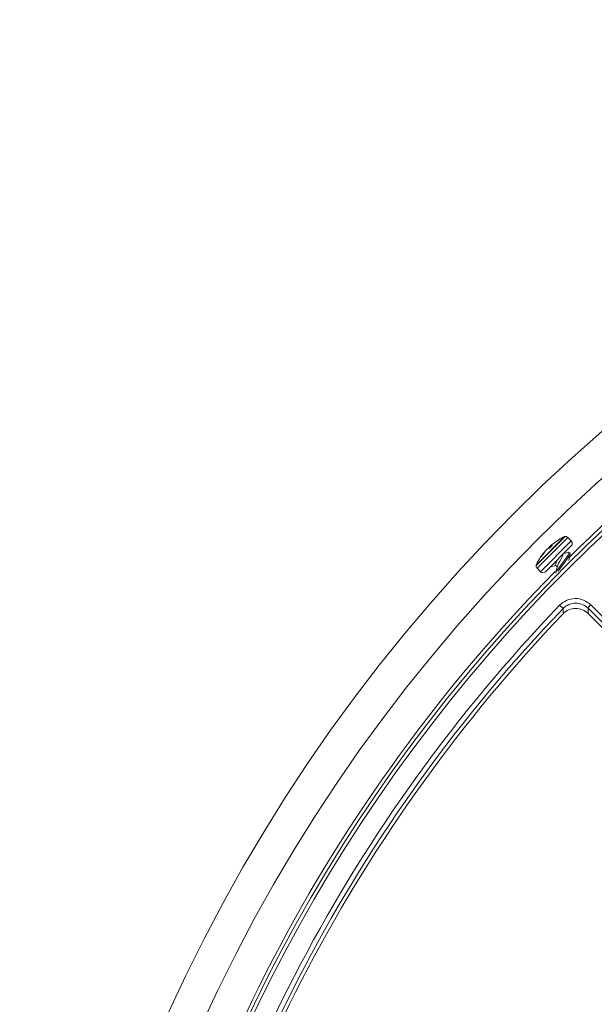
# Model space of a CAD drawing. Units: inches. Extents: x 0 to 16.4, y -0.1 to 10.4.
# Drawn here: x 3.5 to 3.6, y 8.3 to 8.6 of the extents above; entities that cross this region are included whole.
import ezdxf

# ---------------------------------------------------------------- set-up
doc = ezdxf.new("R2010")
doc.units = ezdxf.units.IN
doc.header["$LTSCALE"] = 0.25
doc.header["$MEASUREMENT"] = 0

msp = doc.modelspace()

# ---------------------------------------------------------------- linework, layer by layer
at = {"linetype": 'Continuous', "lineweight": 18}
for p, q in [((3.633745396197337, 8.451378643947702), (3.625153038234288, 8.442786285984653)), ((3.633607089323796, 8.451362175250765), (3.625169506931226, 8.442924592858194)), ((3.63458635419541, 8.451078790576908), (3.625452891605082, 8.44194532798658)), ((3.635590106655091, 8.450075038117227), (3.626456644064763, 8.4409415755269)), ((3.635590106655091, 8.450075038117227), (3.63458635419541, 8.451078790576908)), ((3.628008106074862, 8.447131586636619), (3.6279917566976, 8.44714793601388)), ((3.628103520590262, 8.447240911113646), (3.62809245775804, 8.447251973945871)), ((3.635590106655091, 8.448601898989754), (3.628112395266907, 8.441124187601574)), ((3.629102160684795, 8.447911708393413), (3.628928844880964, 8.448085024197244)), ((3.629316950248764, 8.448067388405338), (3.629114079668909, 8.44827025898519)), ((3.629279708236119, 8.44843922442395), (3.629481534373646, 8.448237398286427)), ((3.62948848213988, 8.448244497602861), (3.62928840021323, 8.448444579529507)), ((3.629973619061708, 8.44874813784476), (3.629963116511444, 8.448758640395024)), ((3.626648036759338, 8.445405267781045), (3.626628890328401, 8.445424414211981)), ((3.63486923111838, 8.444365022532004), (3.634860654476434, 8.44437359917395)), ((3.63529934595778, 8.446388323170364), (3.635016049965536, 8.446671619162604)), ((3.625452891605082, 8.44194532798658), (3.626456644064763, 8.4409415755269)), ((3.628112395266907, 8.441124187601574), (3.627929783192236, 8.4409415755269)), ((3.630945641888985, 8.442883468824615), (3.631432535470886, 8.44239657524271)), ((3.633154737111525, 8.430007834461069), (3.632138689098067, 8.430983880541085)), ((3.751975885291799, 8.317160638470284), (3.640605599329852, 8.42853092443223))]:
    msp.add_line(p, q, dxfattribs=at)
at = {"linetype": 'Continuous', "lineweight": 18, "flags": 128}
for points in [[(3.629114079668909, 8.44827025898519), (3.629319128642056, 8.448453076344588), (3.62937554450923, 8.448502298044485)], [(3.629383746168109, 8.44853992548439), (3.629338201287496, 8.448498128050922), (3.6293033562749, 8.448465089247406), (3.629283409675402, 8.448444781680092), (3.629280555431627, 8.44843944561272), (3.62928840021323, 8.448444579529507)], [(3.629963116511444, 8.448758640395024), (3.629978555627716, 8.448757123683166), (3.629975753443155, 8.448739966551322), (3.62995493052664, 8.448709255191137), (3.629919009046787, 8.44866900442539), (3.629890386147956, 8.448640678848754)], [(3.626556159964913, 8.445306452665708), (3.626548882647878, 8.445299748061196), (3.62655482834414, 8.44531189957998), (3.626573382639375, 8.445341615980983), (3.626602799689213, 8.445386062130407), (3.626628890328401, 8.445424414211981)], [(3.634983705784162, 8.44663927498123), (3.635036635449655, 8.44663378739478), (3.634901904413418, 8.446211802121496), (3.634418192910442, 8.44544824375533), (3.633679656157202, 8.444425080603448), (3.632821009638391, 8.443281807685995), (3.631997754807443, 8.442178705991854), (3.63135036995341, 8.441244066900776), (3.631004639340237, 8.440616879842274), (3.631018350871962, 8.440484627385938)], [(3.633064382424518, 8.4461361038354), (3.633105791109134, 8.446119422978331), (3.633103513497247, 8.4458298911294), (3.632916551276505, 8.445363082045464), (3.63259715651915, 8.444759060889467), (3.63221480480269, 8.444092082774365), (3.631849866916845, 8.44344729802533), (3.631578875722116, 8.442889052593557), (3.631493948213251, 8.442594914062653)], [(3.635267001776405, 8.44635597898899), (3.635319931441899, 8.446350491402537), (3.635185200405658, 8.445928506129256), (3.634701488902685, 8.445164947763086), (3.633962952149446, 8.444141784611208), (3.633104305630631, 8.442998511693752), (3.632281050799683, 8.44189540999961), (3.631726438394338, 8.441094707865165)], [(3.634861084486637, 8.446684771580415), (3.633810989154117, 8.44642168184879), (3.633287335275881, 8.446299127610544)], [(3.634843113586161, 8.444298873380134), (3.635053914777394, 8.445196905698136), (3.635315156252993, 8.446241631300094)], [(3.629398985099904, 8.442410777434567), (3.630228029811825, 8.442618466771258), (3.631024770339078, 8.442804340374519)], [(3.631483524760849, 8.442614443998792), (3.631243184277409, 8.441587509083664), (3.630980094545784, 8.440537413751144)], [(3.63316263509067, 8.42844731111433), (3.633159785067974, 8.428969839281258), (3.633154737111525, 8.430007834461069)], [(3.640588680589662, 8.430123998488977), (3.640596651798514, 8.429350446395176), (3.640605599329852, 8.42853092443223)]]:
    msp.add_lwpolyline(points, dxfattribs=at)
at = {"linetype": 'Continuous', "lineweight": 18}
for radius in [0.5000000000000002, 0.4895833333333336]:
    msp.add_circle((3.971981426413318, 8.10452079298613), radius, dxfattribs=at)
msp.add_circle((3.971981426413318, 8.10452079298613), 0.3750547722677802)
for centre, radius, start, end in [((3.971981426413318, 8.10452079298613), 0.4791666666666664, 100.4461179562388, 134.7166059734791), ((3.971981426413318, 8.10452079298613), 0.4781073553731209, 100.6003255420318, 169.3996744579652), ((3.971981426413318, 8.10452079298613), 0.4770197423520493, 100.6003255420318, 169.3996744579652), ((3.641353880787559, 8.435177801394435), 0.01794287421525599, 115.5785134388174, 128.4441888221589), ((3.634130271853948, 8.447557397274196), 0.003840580087804864, 95.75143015825911, 97.82945424911966), ((3.633849784631671, 8.450342221013173), 0.0010416666666667, 44.99999999999579, 95.75143015825422), ((3.634853537091356, 8.449338468553492), 0.001041666666666822, 315.0000000000077, 45.00000000000442), ((3.64006334672705, 8.436201784869134), 0.01629544447760707, 137.7992141215439, 145.5307638647791), ((3.640333013226211, 8.436471451368366), 0.01629544447755428, 137.7992141215378, 145.5307638648014), ((3.628663956963535, 8.446596813611986), 0.0008692462823579164, 131.2440778650202, 140.6524174967873), ((3.629832005647273, 8.446032254850554), 0.002094258193202485, 131.4142211435552, 138.5857788563968), ((3.629610156234584, 8.445985020079153), 0.001992752052001502, 104.1983733983288, 125.7228504584427), ((3.630400461275183, 8.447007517809233), 0.001823917439999489, 143.7886939937285, 154.8602899937393), ((3.630499427331465, 8.446699676534692), 0.002094258193242444, 131.4142211436881, 138.5857788564017), ((3.628840591337614, 8.448489919281613), 0.0006381161812052858, 296.1050635627005, 319.9731834228105), ((3.630451898463068, 8.446826762307627), 0.001992752052013801, 104.1983733984145, 125.7228504583945), ((3.640912762777642, 8.437057140733415), 0.01598971987985249, 133.5780012289746, 136.4219987710383), ((3.640318971620456, 8.43648124087192), 0.01627854509090466, 128.4436936921796, 132.2028106379604), ((3.641353880787559, 8.435177801394435), 0.01794287421525617, 141.5558152211155, 154.4214649998172), ((3.62780482665276, 8.444237563643998), 0.001643682523503585, 130.5643288738768, 139.4356711261761), ((3.625711465753518, 8.446455303305864), 0.001410193269315866, 316.5917909638471, 327.329962050761), ((3.634193663051125, 8.442662143814651), 0.003235554956137884, 141.82806660566, 175.9488960505493), ((3.626189461168817, 8.442681897550319), 0.0010416666666667, 174.248569841746, 224.9999999999958), ((3.628974284907795, 8.442401410328046), 0.003840580087804849, 172.1705457508827, 174.2485698417447), ((3.971981426413318, 8.10452079298613), 0.4791666666666664, 135.390130755059, 169.5538820437588), ((3.627193213628502, 8.441678145090638), 0.001041666666666612, 224.9999999999958, 315.0000000000016), ((3.636815387012881, 8.426510419169766), 0.006471735472586306, 45.39418715782427, 136.2724020940757), ((3.971981426413318, 8.10452079298613), 0.4712443460051687, 136.1503643268298, 168.1684412431513), ((3.971981426413318, 8.10452079298613), 0.4698354387988669, 136.1503643268298, 168.1684412431513), ((3.636928986206982, 8.426400438980426), 0.005220944204674586, 45.4955959750068, 136.2948849199446), ((3.63692497979136, 8.42485167415225), 0.005204213947357623, 44.98934047276008, 136.2979124441979), ((3.643143585214258, 8.42893772061554), 0.002816876432110117, 129.2849207820246, 155.0939000263147), ((-69.4869620648337, -65.34858294023199), 103.8794314365175, 45.16514642857717, 45.2539596198371), ((-69.51097647440491, -65.37259537048124), 103.9146401608911, 45.16514642857717, 45.2539596198371), ((3.971981426413318, 8.10452079298613), 0.4687499999999996, 136.287252916954, 168.0032093270493)]:
    msp.add_arc(centre, radius, start, end, dxfattribs=at)

doc.saveas('drawing.dxf')
